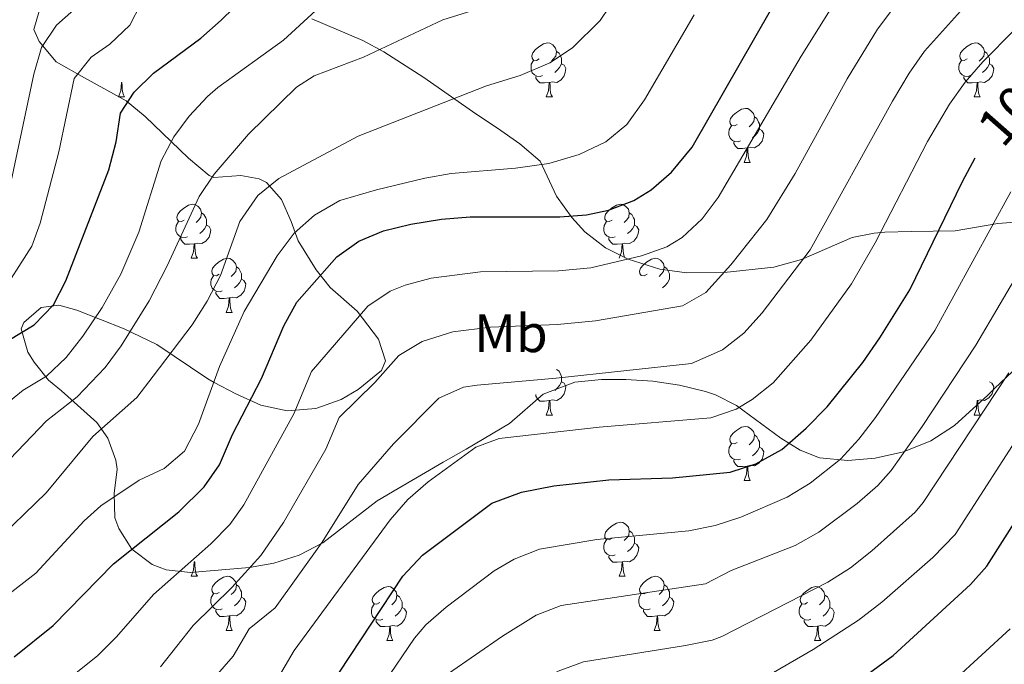
# Model space of a CAD drawing. Units: metres. Extents: x 667564 to 672091, y 4746274 to 4749353.
# Drawn here: x 670204 to 670387, y 4746807 to 4746926 of the extents above; entities that cross this region are included whole.
import ezdxf
from ezdxf.enums import TextEntityAlignment as Align

# ---------------------------------------------------------------- set-up
doc = ezdxf.new("R2010")
doc.units = ezdxf.units.M
doc.header["$MEASUREMENT"] = 0
for name, color, linetype, lineweight in [('Level 35', 92, 'Continuous', 0), ('Level 36', 19, 'Continuous', 40), ('Level 37', 92, 'Continuous', 0), ('Level 4', 36, 'Continuous', 30), ('Level 41', 39, 'Continuous', 0), ('Level 5', 36, 'Continuous', 0)]:
    doc.layers.add(name, color=color, linetype=linetype, lineweight=lineweight)
doc.styles.add('Arial', font='ARIAL.TTF', dxfattribs={"height": 0.2})

msp = doc.modelspace()

# ---------------------------------------------------------------- linework, layer by layer
at = {"layer": 'Level 35', "color": 92, "linetype": 'Continuous', "lineweight": 0, "ltscale": 0.5}
for points in [[(670207.71, 4746927.91, 952.95), (670206.69, 4746924.51, 952.62), (670207.7, 4746922.32, 952.8), (670210.84, 4746918.5, 953.95), (670216.13, 4746915.56, 957.6), (670223.83, 4746911.26, 961.25), (670227.36, 4746908.36, 963.26), (670235.4, 4746900.67, 967.79), (670239.24, 4746897.42, 968.23), (670240.08, 4746897.09, 968.25), (670245.12, 4746897.43, 968.23), (670248.5, 4746896.85, 968.56), (670249.83, 4746896.15, 969.04), (670252.62, 4746892.96, 971.83), (670254.43, 4746888.92, 974.54), (670255.7, 4746885.35, 975.53), (670259.04, 4746879.94, 979.51), (670261.64, 4746876.66, 982.17), (670266.63, 4746872.3, 986.16), (670270.64, 4746867.08, 989.44), (670271.93, 4746863.05, 990.81), (670271.14, 4746861.24, 990.98), (670266.82, 4746857.72, 991.14), (670263.72, 4746855.87, 991.24), (670258.97, 4746854.19, 991.38), (670253.68, 4746853.78, 991.46), (670248.81, 4746854.85, 990.81), (670244.19, 4746856.92, 990.01), (670240.13, 4746859.03, 988.15), (670239, 4746859.7, 987.2), (670229.54, 4746866.1, 977.52)], [(670390.29, 4746888.89, 1023), (670385.47, 4746888.53, 1021.69), (670377.55, 4746887.17, 1020.03), (670369.39, 4746887.03, 1018.85), (670364.5, 4746886.91, 1017.7), (670362.54, 4746886.74, 1016.8), (670358.42, 4746885.91, 1014.05), (670349.01, 4746881.88, 1007.53), (670343.9, 4746880.43, 1006.62), (670334.72, 4746879.45, 1002.76), (670327.76, 4746879.41, 1001.76), (670322.8, 4746880.09, 1000.06), (670316.92, 4746881.89, 997.96), (670312.73, 4746884.01, 996.3), (670308.88, 4746886.98, 994.79), (670306.46, 4746889.62, 993.99), (670303.64, 4746893.62, 993.13), (670300.56, 4746900.08, 991.8), (670296.83, 4746903.32, 991.71), (670292.66, 4746906.2, 992.16), (670288.63, 4746908.87, 991.47), (670279.02, 4746915.64, 985.83), (670271.59, 4746920.38, 981.06), (670267.68, 4746922.49, 978.85), (670258.24, 4746926.5, 974.04)], [(670326.45, 4746858.55, 1002.59), (670331.25, 4746857.39, 1002.76), (670333.1, 4746856.76, 1003.49), (670336.96, 4746854.79, 1006.08), (670345.21, 4746848.71, 1009.77), (670348.8, 4746846.49, 1012.99), (670352.4, 4746845.09, 1015.71), (670357.64, 4746844.56, 1016.85), (670362.71, 4746844.98, 1017.65), (670367.98, 4746846.19, 1018.37), (670373.02, 4746848.21, 1019.04), (670377.42, 4746851.04, 1019.7), (670383.61, 4746856.72, 1020.69), (670384.84, 4746857.9, 1021.09), (670388.13, 4746861.09, 1023.19), (670391.38, 4746864.27, 1025.72), (670394.71, 4746867.5, 1027.33), (670399.06, 4746871.62, 1027.88), (670402.72, 4746875.1, 1027.84), (670406.35, 4746878.73, 1027.33), (670408.78, 4746882.26, 1026.67), (670407.88, 4746884.75, 1026.16), (670402.48, 4746888.52, 1025.24)], [(670229.54, 4746866.1, 977.52), (670223.48, 4746868.97, 972.3), (670214.71, 4746872.49, 964.77), (670211.37, 4746873.39, 960.91), (670208.07, 4746872.96, 957.27), (670204.86, 4746870.17, 956.94), (670204.34, 4746869.02, 957.55), (670205.63, 4746864.64, 959.92), (670206.75, 4746862.82, 961.08), (670209.43, 4746859.49, 963.58), (670211.86, 4746857.47, 965.9), (670218.4, 4746851.62, 971.22), (670220.41, 4746848.69, 973.34), (670221.92, 4746844.62, 975.86), (670222.18, 4746842.97, 976.78), (670221.61, 4746838.44, 979.02), (670221.7, 4746833.95, 981.18), (670222.47, 4746831.99, 982.18), (670224.89, 4746828.15, 984.36), (670228.63, 4746825.27, 986.49), (670231.23, 4746824.31, 987.68), (670235.77, 4746823.81, 989.74), (670246.71, 4746824.75, 994.79), (670251.2, 4746825.55, 996.85), (670255.89, 4746826.99, 998.85), (670260.32, 4746829.29, 999.11), (670270.39, 4746837.11, 1000.44), (670274.23, 4746839.39, 1001.38), (670282.62, 4746844.24, 1004.34), (670286.85, 4746846.7, 1005.08), (670294.92, 4746851.43, 1004.42), (670301.12, 4746856.89, 1004.42), (670307.04, 4746859.09, 1004.59), (670311.94, 4746859.61, 1004.75), (670316.45, 4746859.59, 1004.39), (670321.47, 4746859.26, 1003.41), (670326.45, 4746858.55, 1002.59)]]:
    msp.add_polyline3d(points, dxfattribs=at)
at = {"layer": 'Level 36', "color": 92, "linetype": 'Continuous', "lineweight": 0}
for points in [[(670300.43, 4746919.06), (670299.9, 4746918.79), (670299.37, 4746918.85), (670299.1, 4746919.22), (670299.05, 4746919.64), (670299.21, 4746920.16), (670299.69, 4746920.76), (670300.32, 4746921.29), (670301.22, 4746921.87), (670301.97, 4746922.03), (670302.39, 4746921.98), (670302.92, 4746921.66), (670303.45, 4746921.08), (670303.61, 4746920.44), (670303.5, 4746919.59), (670303.08, 4746919.06), (670302.66, 4746918.63)], [(670379.75, 4746919.06), (670379.22, 4746918.79), (670378.69, 4746918.85), (670378.43, 4746919.22), (670378.37, 4746919.64), (670378.53, 4746920.16), (670379.01, 4746920.76), (670379.65, 4746921.29), (670380.55, 4746921.87), (670381.29, 4746922.03), (670381.72, 4746921.98), (670382.25, 4746921.66), (670382.78, 4746921.08), (670382.94, 4746920.44), (670382.83, 4746919.59), (670382.4, 4746919.06), (670381.98, 4746918.63)], [(670303.61, 4746920.44), (670304.09, 4746920.12), (670304.4, 4746919.48), (670304.56, 4746919.16), (670304.56, 4746918.58), (670304.56, 4746918.16), (670304.19, 4746917.47), (670303.77, 4746916.99), (670303.29, 4746916.57)], [(670382.94, 4746920.44), (670383.41, 4746920.12), (670383.73, 4746919.48), (670383.89, 4746919.16), (670383.89, 4746918.58), (670383.89, 4746918.16), (670383.52, 4746917.47), (670383.1, 4746916.99), (670382.62, 4746916.57)], [(670301.01, 4746915.98), (670300.59, 4746915.82), (670300, 4746915.88), (670299.53, 4746916.09), (670299.1, 4746916.51), (670298.89, 4746917.1), (670298.89, 4746917.52), (670298.94, 4746918.1), (670299.37, 4746918.79)], [(670304.56, 4746918.16), (670305.02, 4746917.91), (670305.36, 4746917.29), (670305.25, 4746916.57), (670305.04, 4746915.93), (670304.46, 4746915.19), (670303.66, 4746914.71), (670302.81, 4746914.81), (670302.38, 4746914.68)], [(670380.34, 4746915.98), (670379.91, 4746915.82), (670379.33, 4746915.88), (670378.85, 4746916.09), (670378.43, 4746916.51), (670378.21, 4746917.1), (670378.21, 4746917.52), (670378.27, 4746918.1), (670378.69, 4746918.79)], [(670383.89, 4746918.16), (670384.34, 4746917.91), (670384.69, 4746917.29), (670384.58, 4746916.57), (670384.37, 4746915.93), (670383.78, 4746915.19), (670382.99, 4746914.71), (670382.14, 4746914.81), (670381.71, 4746914.68)], [(670302.27, 4746914.68), (670301.38, 4746914.6), (670300.54, 4746914.6), (670300.11, 4746915.03), (670299.79, 4746915.5), (670299.79, 4746915.82)], [(670381.6, 4746914.68), (670380.71, 4746914.6), (670379.86, 4746914.6), (670379.44, 4746915.03), (670379.12, 4746915.5), (670379.12, 4746915.82)], [(670222.4, 4746912), (670222.83, 4746913.16), (670222.94, 4746914.68), (670223.05, 4746914.68), (670223.09, 4746914.1), (670223.12, 4746913.41), (670223.19, 4746912.8), (670223.31, 4746912.4), (670223.52, 4746912)], [(670301.73, 4746912), (670302.16, 4746913.16), (670302.27, 4746914.68), (670302.38, 4746914.68), (670302.42, 4746914.1), (670302.45, 4746913.41), (670302.52, 4746912.8), (670302.64, 4746912.4), (670302.85, 4746912)], [(670381.05, 4746912), (670381.49, 4746913.16), (670381.6, 4746914.68), (670381.71, 4746914.68), (670381.74, 4746914.1), (670381.78, 4746913.41), (670381.85, 4746912.8), (670381.96, 4746912.4), (670382.18, 4746912)], [(670222.4, 4746912), (670223.52, 4746912)], [(670301.73, 4746912), (670302.85, 4746912)], [(670381.05, 4746912), (670382.18, 4746912)], [(670337.12, 4746906.92), (670336.59, 4746906.65), (670336.06, 4746906.71), (670335.79, 4746907.08), (670335.74, 4746907.5), (670335.9, 4746908.02), (670336.38, 4746908.62), (670337.01, 4746909.15), (670337.91, 4746909.73), (670338.66, 4746909.89), (670339.08, 4746909.84), (670339.61, 4746909.52), (670340.14, 4746908.94), (670340.3, 4746908.3), (670340.19, 4746907.45), (670339.77, 4746906.92), (670339.35, 4746906.49)], [(670337.7, 4746903.84), (670337.28, 4746903.68), (670336.69, 4746903.74), (670336.22, 4746903.95), (670335.79, 4746904.37), (670335.58, 4746904.96), (670335.58, 4746905.38), (670335.63, 4746905.96), (670336.06, 4746906.65)], [(670340.3, 4746908.3), (670340.78, 4746907.98), (670341.09, 4746907.34), (670341.25, 4746907.02), (670341.25, 4746906.44), (670341.25, 4746906.02), (670340.88, 4746905.33), (670340.46, 4746904.85), (670339.98, 4746904.43)], [(670341.25, 4746906.02), (670341.71, 4746905.77), (670342.05, 4746905.15), (670341.94, 4746904.43), (670341.73, 4746903.79), (670341.15, 4746903.05), (670340.35, 4746902.57), (670339.5, 4746902.67), (670339.07, 4746902.54)], [(670338.96, 4746902.54), (670338.07, 4746902.46), (670337.23, 4746902.46), (670336.8, 4746902.89), (670336.48, 4746903.36), (670336.48, 4746903.68)], [(670338.42, 4746899.86), (670338.85, 4746901.02), (670338.96, 4746902.54), (670339.07, 4746902.54), (670339.11, 4746901.96), (670339.14, 4746901.27), (670339.21, 4746900.66), (670339.33, 4746900.26), (670339.54, 4746899.86)], [(670338.42, 4746899.86), (670339.54, 4746899.86)], [(670234.6, 4746889.15), (670234.07, 4746888.88), (670233.54, 4746888.94), (670233.28, 4746889.31), (670233.22, 4746889.73), (670233.38, 4746890.25), (670233.86, 4746890.85), (670234.5, 4746891.38), (670235.4, 4746891.96), (670236.14, 4746892.12), (670236.57, 4746892.07), (670237.1, 4746891.75), (670237.63, 4746891.17), (670237.79, 4746890.53), (670237.68, 4746889.68), (670237.25, 4746889.15), (670236.83, 4746888.72)], [(670313.93, 4746889.15), (670313.4, 4746888.88), (670312.87, 4746888.94), (670312.6, 4746889.31), (670312.55, 4746889.73), (670312.71, 4746890.25), (670313.19, 4746890.85), (670313.82, 4746891.38), (670314.72, 4746891.96), (670315.47, 4746892.12), (670315.89, 4746892.07), (670316.42, 4746891.75), (670316.95, 4746891.17), (670317.11, 4746890.53), (670317, 4746889.68), (670316.58, 4746889.15), (670316.16, 4746888.72)], [(670237.79, 4746890.53), (670238.26, 4746890.21), (670238.58, 4746889.57), (670238.74, 4746889.25), (670238.74, 4746888.67), (670238.74, 4746888.25), (670238.37, 4746887.56), (670237.95, 4746887.08), (670237.47, 4746886.66)], [(670317.11, 4746890.53), (670317.59, 4746890.21), (670317.9, 4746889.57), (670318.06, 4746889.25), (670318.06, 4746888.67), (670318.06, 4746888.25), (670317.69, 4746887.56), (670317.27, 4746887.08), (670316.79, 4746886.66)], [(670235.19, 4746886.07), (670234.76, 4746885.91), (670234.18, 4746885.97), (670233.7, 4746886.18), (670233.28, 4746886.6), (670233.06, 4746887.19), (670233.06, 4746887.61), (670233.12, 4746888.19), (670233.54, 4746888.88)], [(670314.51, 4746886.07), (670314.09, 4746885.91), (670313.5, 4746885.97), (670313.03, 4746886.18), (670312.6, 4746886.6), (670312.39, 4746887.19), (670312.39, 4746887.61), (670312.44, 4746888.19), (670312.87, 4746888.88)], [(670238.74, 4746888.25), (670239.19, 4746888), (670239.54, 4746887.38), (670239.43, 4746886.66), (670239.22, 4746886.02), (670238.63, 4746885.28), (670237.84, 4746884.8), (670236.99, 4746884.9), (670236.56, 4746884.77)], [(670318.06, 4746888.25), (670318.52, 4746888), (670318.86, 4746887.38), (670318.75, 4746886.66), (670318.54, 4746886.02), (670317.96, 4746885.28), (670317.16, 4746884.8), (670316.31, 4746884.9), (670315.88, 4746884.77)], [(670236.45, 4746884.77), (670235.56, 4746884.69), (670234.71, 4746884.69), (670234.29, 4746885.12), (670233.97, 4746885.59), (670233.97, 4746885.91)], [(670235.9, 4746882.09), (670236.34, 4746883.25), (670236.45, 4746884.77), (670236.56, 4746884.77), (670236.59, 4746884.19), (670236.63, 4746883.5), (670236.7, 4746882.89), (670236.81, 4746882.49), (670237.03, 4746882.09)], [(670315.77, 4746884.77), (670314.88, 4746884.69), (670314.04, 4746884.69), (670313.61, 4746885.12), (670313.29, 4746885.59), (670313.29, 4746885.91)], [(670315.23, 4746882.09), (670315.66, 4746883.25), (670315.77, 4746884.77), (670315.88, 4746884.77), (670315.92, 4746884.19), (670315.95, 4746883.5), (670316.02, 4746882.89), (670316.14, 4746882.49), (670316.35, 4746882.09)], [(670235.9, 4746882.09), (670237.03, 4746882.09)], [(670241.08, 4746879.11), (670240.55, 4746878.85), (670240.02, 4746878.91), (670239.75, 4746879.27), (670239.7, 4746879.7), (670239.86, 4746880.22), (670240.34, 4746880.81), (670240.97, 4746881.34), (670241.87, 4746881.93), (670242.62, 4746882.09), (670243.04, 4746882.03), (670243.57, 4746881.72), (670244.1, 4746881.13), (670244.26, 4746880.49), (670244.15, 4746879.64), (670243.73, 4746879.11), (670243.31, 4746878.69)], [(670320.4, 4746879.11), (670319.87, 4746878.85), (670319.34, 4746878.9), (670319.08, 4746879.27), (670319.02, 4746879.7), (670319.18, 4746880.22), (670319.66, 4746880.81), (670320.3, 4746881.34), (670321.2, 4746881.93), (670321.94, 4746882.09), (670322.37, 4746882.03), (670322.9, 4746881.72), (670323.43, 4746881.13), (670323.59, 4746880.49), (670323.48, 4746879.64), (670323.05, 4746879.11), (670322.63, 4746878.69)], [(670244.26, 4746880.49), (670244.74, 4746880.18), (670245.05, 4746879.54), (670245.21, 4746879.22), (670245.21, 4746878.64), (670245.21, 4746878.21), (670244.84, 4746877.52), (670244.42, 4746877.04), (670243.94, 4746876.62)], [(670323.59, 4746880.49), (670324.06, 4746880.18), (670324.38, 4746879.54), (670324.54, 4746879.22), (670324.54, 4746878.64), (670324.54, 4746878.21), (670324.17, 4746877.52), (670323.75, 4746877.04), (670323.27, 4746876.62)], [(670241.66, 4746876.03), (670241.24, 4746875.87), (670240.65, 4746875.93), (670240.18, 4746876.15), (670239.75, 4746876.57), (670239.54, 4746877.15), (670239.54, 4746877.57), (670239.59, 4746878.16), (670240.02, 4746878.85)], [(670245.21, 4746878.21), (670245.67, 4746877.96), (670246.01, 4746877.35), (670245.9, 4746876.62), (670245.69, 4746875.98), (670245.11, 4746875.25), (670244.31, 4746874.77), (670243.46, 4746874.87), (670243.03, 4746874.74)], [(670242.92, 4746874.74), (670242.03, 4746874.65), (670241.19, 4746874.65), (670240.76, 4746875.09), (670240.44, 4746875.56), (670240.44, 4746875.87)], [(670242.38, 4746872.05), (670242.81, 4746873.21), (670242.92, 4746874.74), (670243.03, 4746874.74), (670243.07, 4746874.15), (670243.1, 4746873.47), (670243.17, 4746872.85), (670243.29, 4746872.45), (670243.5, 4746872.05)], [(670242.38, 4746872.05), (670243.5, 4746872.05)], [(670303.61, 4746861.45), (670304.08, 4746861.13), (670304.4, 4746860.49), (670304.56, 4746860.17), (670304.56, 4746859.59), (670304.56, 4746859.17), (670304.19, 4746858.48), (670303.77, 4746858), (670303.29, 4746857.58)], [(670304.56, 4746859.17), (670305.02, 4746858.92), (670305.36, 4746858.3), (670305.25, 4746857.58), (670305.04, 4746856.94), (670304.46, 4746856.2), (670303.66, 4746855.72), (670302.81, 4746855.82), (670302.38, 4746855.69)], [(670383.89, 4746859.17), (670384.34, 4746858.91), (670384.69, 4746858.3), (670384.58, 4746857.57), (670384.37, 4746856.93), (670383.78, 4746856.19), (670382.99, 4746855.71), (670382.14, 4746855.82), (670381.71, 4746855.69)], [(670302.27, 4746855.69), (670301.38, 4746855.61), (670300.54, 4746855.61), (670300.11, 4746856.04), (670299.79, 4746856.51), (670299.79, 4746856.83)], [(670301.72, 4746853.01), (670302.16, 4746854.17), (670302.27, 4746855.69), (670302.38, 4746855.69), (670302.42, 4746855.11), (670302.45, 4746854.42), (670302.52, 4746853.81), (670302.64, 4746853.41), (670302.85, 4746853.01)], [(670381.05, 4746853.01), (670381.49, 4746854.17), (670381.6, 4746855.69), (670381.71, 4746855.69), (670381.74, 4746855.11), (670381.78, 4746854.42), (670381.85, 4746853.81), (670381.96, 4746853.41), (670382.18, 4746853.01)], [(670301.72, 4746853.01), (670302.85, 4746853.01)], [(670381.05, 4746853.01), (670382.18, 4746853.01)], [(670337.12, 4746847.93), (670336.59, 4746847.66), (670336.06, 4746847.72), (670335.79, 4746848.09), (670335.74, 4746848.51), (670335.9, 4746849.03), (670336.38, 4746849.63), (670337.01, 4746850.16), (670337.91, 4746850.74), (670338.66, 4746850.9), (670339.08, 4746850.85), (670339.61, 4746850.53), (670340.14, 4746849.95), (670340.3, 4746849.31), (670340.19, 4746848.46), (670339.77, 4746847.93), (670339.35, 4746847.5)], [(670340.3, 4746849.31), (670340.78, 4746848.99), (670341.09, 4746848.35), (670341.25, 4746848.03), (670341.25, 4746847.45), (670341.25, 4746847.03), (670340.88, 4746846.34), (670340.46, 4746845.86), (670339.98, 4746845.44)], [(670337.7, 4746844.85), (670337.28, 4746844.69), (670336.69, 4746844.75), (670336.22, 4746844.96), (670335.79, 4746845.38), (670335.58, 4746845.97), (670335.58, 4746846.39), (670335.63, 4746846.97), (670336.06, 4746847.66)], [(670341.25, 4746847.03), (670341.71, 4746846.78), (670342.05, 4746846.16), (670341.94, 4746845.44), (670341.73, 4746844.8), (670341.15, 4746844.06), (670340.35, 4746843.58), (670339.5, 4746843.68), (670339.07, 4746843.55)], [(670338.96, 4746843.55), (670338.07, 4746843.47), (670337.23, 4746843.47), (670336.8, 4746843.9), (670336.48, 4746844.37), (670336.48, 4746844.69)], [(670338.42, 4746840.87), (670338.85, 4746842.03), (670338.96, 4746843.55), (670339.07, 4746843.55), (670339.11, 4746842.97), (670339.14, 4746842.28), (670339.21, 4746841.67), (670339.33, 4746841.27), (670339.54, 4746840.87)], [(670338.42, 4746840.87), (670339.54, 4746840.87)], [(670313.93, 4746830.16), (670313.4, 4746829.89), (670312.87, 4746829.95), (670312.6, 4746830.32), (670312.55, 4746830.74), (670312.71, 4746831.26), (670313.19, 4746831.86), (670313.82, 4746832.39), (670314.72, 4746832.97), (670315.47, 4746833.13), (670315.89, 4746833.08), (670316.42, 4746832.76), (670316.95, 4746832.18), (670317.11, 4746831.54), (670317, 4746830.69), (670316.58, 4746830.16), (670316.16, 4746829.73)], [(670317.11, 4746831.54), (670317.59, 4746831.22), (670317.9, 4746830.58), (670318.06, 4746830.26), (670318.06, 4746829.68), (670318.06, 4746829.26), (670317.69, 4746828.57), (670317.27, 4746828.09), (670316.79, 4746827.67)], [(670314.51, 4746827.08), (670314.09, 4746826.92), (670313.5, 4746826.98), (670313.03, 4746827.19), (670312.6, 4746827.61), (670312.39, 4746828.2), (670312.39, 4746828.62), (670312.44, 4746829.2), (670312.87, 4746829.89)], [(670318.06, 4746829.26), (670318.52, 4746829.01), (670318.86, 4746828.39), (670318.75, 4746827.67), (670318.54, 4746827.03), (670317.96, 4746826.29), (670317.16, 4746825.81), (670316.31, 4746825.91), (670315.88, 4746825.78)], [(670315.77, 4746825.78), (670314.88, 4746825.7), (670314.04, 4746825.7), (670313.61, 4746826.13), (670313.29, 4746826.6), (670313.29, 4746826.92)], [(670235.9, 4746823.1), (670236.34, 4746824.26), (670236.45, 4746825.78), (670236.56, 4746825.78), (670236.59, 4746825.2), (670236.63, 4746824.51), (670236.7, 4746823.9), (670236.81, 4746823.5), (670237.03, 4746823.1)], [(670315.23, 4746823.1), (670315.66, 4746824.26), (670315.77, 4746825.78), (670315.88, 4746825.78), (670315.92, 4746825.2), (670315.95, 4746824.51), (670316.02, 4746823.9), (670316.14, 4746823.5), (670316.35, 4746823.1)], [(670235.9, 4746823.1), (670237.03, 4746823.1)], [(670241.08, 4746820.12), (670240.55, 4746819.86), (670240.02, 4746819.91), (670239.75, 4746820.28), (670239.7, 4746820.71), (670239.86, 4746821.23), (670240.34, 4746821.82), (670240.97, 4746822.35), (670241.87, 4746822.94), (670242.62, 4746823.1), (670243.04, 4746823.04), (670243.57, 4746822.73), (670244.1, 4746822.14), (670244.26, 4746821.5), (670244.15, 4746820.65), (670243.73, 4746820.12), (670243.31, 4746819.7)], [(670315.23, 4746823.1), (670316.35, 4746823.1)], [(670320.4, 4746820.12), (670319.87, 4746819.86), (670319.34, 4746819.91), (670319.08, 4746820.28), (670319.02, 4746820.71), (670319.18, 4746821.23), (670319.66, 4746821.82), (670320.3, 4746822.35), (670321.2, 4746822.94), (670321.94, 4746823.1), (670322.37, 4746823.04), (670322.9, 4746822.73), (670323.43, 4746822.14), (670323.59, 4746821.5), (670323.48, 4746820.65), (670323.05, 4746820.12), (670322.63, 4746819.7)], [(670244.26, 4746821.5), (670244.74, 4746821.19), (670245.05, 4746820.55), (670245.21, 4746820.23), (670245.21, 4746819.65), (670245.21, 4746819.22), (670244.84, 4746818.53), (670244.42, 4746818.05), (670243.94, 4746817.63)], [(670270.85, 4746818.22), (670270.32, 4746817.95), (670269.79, 4746818.01), (670269.52, 4746818.38), (670269.47, 4746818.8), (670269.63, 4746819.32), (670270.11, 4746819.92), (670270.74, 4746820.45), (670271.64, 4746821.03), (670272.39, 4746821.19), (670272.81, 4746821.14), (670273.34, 4746820.82), (670273.87, 4746820.24), (670274.03, 4746819.6), (670273.92, 4746818.75), (670273.5, 4746818.22), (670273.08, 4746817.79)], [(670323.59, 4746821.5), (670324.06, 4746821.19), (670324.38, 4746820.55), (670324.54, 4746820.23), (670324.54, 4746819.65), (670324.54, 4746819.22), (670324.17, 4746818.53), (670323.75, 4746818.05), (670323.27, 4746817.63)], [(670350.17, 4746818.22), (670349.64, 4746817.95), (670349.11, 4746818.01), (670348.85, 4746818.38), (670348.79, 4746818.8), (670348.95, 4746819.32), (670349.43, 4746819.92), (670350.07, 4746820.45), (670350.97, 4746821.03), (670351.71, 4746821.19), (670352.14, 4746821.14), (670352.67, 4746820.82), (670353.2, 4746820.24), (670353.36, 4746819.6), (670353.25, 4746818.75), (670352.82, 4746818.22), (670352.4, 4746817.79)], [(670241.66, 4746817.04), (670241.24, 4746816.88), (670240.65, 4746816.94), (670240.18, 4746817.15), (670239.75, 4746817.58), (670239.54, 4746818.16), (670239.54, 4746818.58), (670239.59, 4746819.17), (670240.02, 4746819.86)], [(670245.21, 4746819.22), (670245.67, 4746818.97), (670246.01, 4746818.36), (670245.9, 4746817.63), (670245.69, 4746816.99), (670245.11, 4746816.25), (670244.31, 4746815.77), (670243.46, 4746815.88), (670243.03, 4746815.75)], [(670274.03, 4746819.6), (670274.51, 4746819.28), (670274.82, 4746818.64), (670274.98, 4746818.32), (670274.98, 4746817.74), (670274.98, 4746817.32), (670274.61, 4746816.63), (670274.19, 4746816.15), (670273.71, 4746815.73)], [(670320.99, 4746817.04), (670320.56, 4746816.88), (670319.98, 4746816.94), (670319.5, 4746817.15), (670319.08, 4746817.58), (670318.86, 4746818.16), (670318.86, 4746818.58), (670318.92, 4746819.17), (670319.34, 4746819.86)], [(670324.54, 4746819.22), (670324.99, 4746818.97), (670325.34, 4746818.36), (670325.23, 4746817.63), (670325.02, 4746816.99), (670324.43, 4746816.25), (670323.64, 4746815.77), (670322.79, 4746815.88), (670322.36, 4746815.75)], [(670353.36, 4746819.6), (670353.83, 4746819.28), (670354.15, 4746818.64), (670354.31, 4746818.32), (670354.31, 4746817.74), (670354.31, 4746817.32), (670353.94, 4746816.63), (670353.52, 4746816.15), (670353.04, 4746815.73)], [(670271.43, 4746815.14), (670271.01, 4746814.98), (670270.42, 4746815.04), (670269.95, 4746815.25), (670269.52, 4746815.67), (670269.31, 4746816.26), (670269.31, 4746816.68), (670269.36, 4746817.26), (670269.79, 4746817.95)], [(670274.98, 4746817.32), (670275.44, 4746817.07), (670275.78, 4746816.45), (670275.67, 4746815.73), (670275.46, 4746815.09), (670274.88, 4746814.35), (670274.08, 4746813.87), (670273.23, 4746813.97), (670272.8, 4746813.84)], [(670350.76, 4746815.14), (670350.33, 4746814.98), (670349.75, 4746815.04), (670349.27, 4746815.25), (670348.85, 4746815.67), (670348.63, 4746816.26), (670348.63, 4746816.68), (670348.69, 4746817.26), (670349.11, 4746817.95)], [(670354.31, 4746817.32), (670354.76, 4746817.07), (670355.11, 4746816.45), (670355, 4746815.73), (670354.79, 4746815.09), (670354.2, 4746814.35), (670353.41, 4746813.87), (670352.56, 4746813.97), (670352.13, 4746813.84)], [(670242.92, 4746815.75), (670242.03, 4746815.66), (670241.19, 4746815.66), (670240.76, 4746816.09), (670240.44, 4746816.57), (670240.44, 4746816.88)], [(670242.38, 4746813.06), (670242.81, 4746814.22), (670242.92, 4746815.75), (670243.03, 4746815.75), (670243.07, 4746815.16), (670243.1, 4746814.48), (670243.17, 4746813.86), (670243.29, 4746813.46), (670243.5, 4746813.06)], [(670322.25, 4746815.75), (670321.36, 4746815.66), (670320.51, 4746815.66), (670320.09, 4746816.09), (670319.77, 4746816.57), (670319.77, 4746816.88)], [(670321.7, 4746813.06), (670322.14, 4746814.22), (670322.25, 4746815.75), (670322.36, 4746815.75), (670322.39, 4746815.16), (670322.43, 4746814.48), (670322.5, 4746813.86), (670322.61, 4746813.46), (670322.83, 4746813.06)], [(670272.69, 4746813.84), (670271.8, 4746813.76), (670270.96, 4746813.76), (670270.53, 4746814.19), (670270.21, 4746814.66), (670270.21, 4746814.98)], [(670272.15, 4746811.16), (670272.58, 4746812.32), (670272.69, 4746813.84), (670272.8, 4746813.84), (670272.84, 4746813.26), (670272.87, 4746812.57), (670272.94, 4746811.96), (670273.06, 4746811.56), (670273.27, 4746811.16)], [(670352.02, 4746813.84), (670351.13, 4746813.76), (670350.28, 4746813.76), (670349.86, 4746814.19), (670349.54, 4746814.66), (670349.54, 4746814.98)], [(670351.47, 4746811.16), (670351.91, 4746812.32), (670352.02, 4746813.84), (670352.13, 4746813.84), (670352.16, 4746813.26), (670352.2, 4746812.57), (670352.27, 4746811.96), (670352.38, 4746811.56), (670352.6, 4746811.16)], [(670242.38, 4746813.06), (670243.5, 4746813.06)], [(670321.7, 4746813.06), (670322.83, 4746813.06)], [(670272.15, 4746811.16), (670273.27, 4746811.16)], [(670351.47, 4746811.16), (670352.6, 4746811.16)]]:
    msp.add_lwpolyline(points, dxfattribs=at)
at = {"layer": 'Level 4', "color": 36, "linetype": 'Continuous', "lineweight": 30}
for points in [[(670197.3, 4746864.05, 950), (670206.76, 4746869.74, 950), (670210.33, 4746873.46, 950), (670212.63, 4746877.91, 950), (670220.59, 4746898.47, 950), (670221.96, 4746903.68, 950), (670222.78, 4746909.03, 950), (670225.31, 4746912.89, 950), (670228.87, 4746916.4, 950), (670237.68, 4746922.93, 950), (670241.43, 4746926.24, 950), (670264.61, 4746948.9, 950)], [(670203.08, 4746808.15, 975), (670210.3, 4746813.95, 975), (670221.5, 4746825.39, 975), (670233.6, 4746835.06, 975), (670238.3, 4746839.66, 975), (670241.11, 4746843.79, 975), (670243.54, 4746849.4, 975), (670248.93, 4746859.79, 975), (670253.09, 4746869.56, 975), (670255.48, 4746873.95, 975), (670262.89, 4746882.33, 975), (670266.97, 4746885.24, 975), (670271.57, 4746887.2, 975), (670276.58, 4746888.41, 975), (670282.29, 4746889.33, 975), (670287.6, 4746889.75, 975), (670304.21, 4746889.75, 975), (670309.17, 4746890.17, 975), (670313.27, 4746891.03, 975), (670317.93, 4746892.81, 975), (670321.14, 4746894.78, 975), (670324.94, 4746898.03, 975), (670328.75, 4746902.69, 975), (670346.47, 4746933.6, 975)], [(670263.36, 4746805.33, 1000), (670275.13, 4746823.15, 1000), (670278.75, 4746827.03, 1000), (670291.64, 4746836.69, 1000), (670297.11, 4746838.68, 1000), (670303.14, 4746839.88, 1000), (670313.33, 4746840.99, 1000), (670325.1, 4746841.36, 1000), (670335.79, 4746842.44, 1000), (670340.55, 4746843.96, 1000), (670345.4, 4746846.62, 1000), (670349.92, 4746850.56, 1000), (670353.78, 4746854.51, 1000), (670360.41, 4746862.75, 1000), (670363.58, 4746867.33, 1000), (670369.12, 4746876.21, 1000), (670378.88, 4746896.32, 1000), (670381.23, 4746900.73, 1000)], [(670256.04, 4746732.24, 1025), (670262.72, 4746739.8, 1025), (670271.99, 4746749.18, 1025), (670291.79, 4746774.07, 1025), (670294.66, 4746776.89, 1025), (670296.33, 4746778, 1025), (670305.6, 4746782.43, 1025), (670312.1, 4746784.75, 1025), (670318.22, 4746786.62, 1025), (670328.74, 4746788.69, 1025), (670340.41, 4746792.28, 1025), (670344.44, 4746793.97, 1025), (670352.35, 4746798.36, 1025), (670366.03, 4746808.42, 1025), (670380.38, 4746821.58, 1025), (670383.43, 4746824.96, 1025), (670399.67, 4746850.58, 1025), (670404.25, 4746856.81, 1025)]]:
    msp.add_polyline3d(points, dxfattribs=at)
at = {"layer": 'Level 5', "color": 36, "linetype": 'Continuous', "lineweight": 0}
for points in [[(670198.88, 4746828.82, 965), (670208.97, 4746838.6, 965), (670217.63, 4746849, 965), (670225.81, 4746856.25, 965), (670228.86, 4746860.21, 965), (670236.09, 4746869.73, 965), (670238.83, 4746874.14, 965), (670241.34, 4746878.87, 965), (670244.9, 4746888.9, 965), (670248.23, 4746893.7, 965), (670252.11, 4746896.86, 965), (670266.84, 4746904.76, 965), (670290.64, 4746914.1, 965), (670296.91, 4746915.97, 965), (670302.41, 4746918.36, 965), (670306.58, 4746921.12, 965), (670311.72, 4746926.17, 965), (670336.76, 4746963.35, 965)], [(670202.48, 4746896.41, 940), (670206.71, 4746916.26, 940), (670208.16, 4746921.17, 940), (670210.93, 4746925.33, 940), (670221.14, 4746934.41, 940)], [(670265.02, 4746933.61, 955), (670253.01, 4746922.54, 955), (670240.84, 4746913.76, 955), (670238.93, 4746912.09, 955), (670235.5, 4746908.43, 955), (670232.66, 4746904.59, 955), (670230.34, 4746900.16, 955), (670226.15, 4746886.91, 955), (670222.82, 4746879.12, 955), (670219.37, 4746872.95, 955), (670215.8, 4746867.61, 955), (670212.68, 4746863.69, 955), (670209.06, 4746860.23, 955), (670204.76, 4746857.64, 955), (670194.69, 4746849.49, 955)], [(670356.21, 4746931.18, 980), (670348.95, 4746919.55, 980), (670333.59, 4746893.37, 980), (670330.62, 4746889.37, 980), (670326.89, 4746885.93, 980), (670324.05, 4746884.23, 980), (670319.36, 4746882.52, 980), (670310, 4746880.34, 980), (670303.99, 4746879.78, 980), (670289.5, 4746879.54, 980), (670280.41, 4746878.42, 980), (670275.58, 4746877.1, 980), (670272.79, 4746875.99, 980), (670268.64, 4746873.2, 980), (670258.22, 4746861.06, 980), (670254.9, 4746853.24, 980), (670245.66, 4746836.36, 980), (670243.05, 4746832.73, 980), (670239.55, 4746829.11, 980), (670228.88, 4746819.69, 980), (670222.07, 4746811.85, 980), (670218.49, 4746808.37, 980), (670212.71, 4746803.73, 980)], [(670196.79, 4746839.15, 960), (670209.04, 4746851.92, 960), (670214.72, 4746856.39, 960), (670219.94, 4746861.82, 960), (670222.91, 4746865.85, 960), (670228.08, 4746874.2, 960), (670231.42, 4746880.67, 960), (670237.37, 4746893.52, 960), (670240.15, 4746897.66, 960), (670246.49, 4746905.13, 960), (670255.44, 4746913.84, 960), (670258.68, 4746915.94, 960), (670267.86, 4746919.39, 960), (670282.55, 4746926.32, 960), (670294.07, 4746929.91, 960)], [(670200.01, 4746874.55, 945), (670206.36, 4746884.31, 945), (670207.9, 4746888.59, 945), (670211.37, 4746901.85, 945), (670214.22, 4746915.41, 945), (670217.34, 4746919.36, 945), (670220.83, 4746921.77, 945), (670224.51, 4746925.33, 945), (670226.56, 4746929.29, 945)], [(670230.17, 4746806.33, 985), (670236.26, 4746814, 985), (670243.4, 4746820.99, 985), (670248.77, 4746826.96, 985), (670253.03, 4746833.05, 985), (670260.86, 4746846.69, 985), (670263.35, 4746852.55, 985), (670269.95, 4746859.04, 985), (670274.39, 4746864.07, 985), (670278.68, 4746866.64, 985), (670284.38, 4746868.45, 985), (670291.4, 4746869.32, 985), (670303.78, 4746869.8, 985), (670310.84, 4746870.5, 985), (670326.98, 4746873.27, 985), (670331.32, 4746875.74, 985), (670335.94, 4746880.86, 985), (670342.61, 4746889.3, 985), (670347.84, 4746897.82, 985), (670357.48, 4746915.35, 985), (670363.15, 4746924.61, 985), (670366.14, 4746928.61, 985)], [(670329.17, 4746927.23, 970), (670319.96, 4746911.47, 970), (670316.64, 4746906.89, 970), (670312.78, 4746903.71, 970), (670307.82, 4746901.33, 970), (670302.2, 4746899.69, 970), (670296.01, 4746898.8, 970), (670284.11, 4746897.79, 970), (670279.18, 4746896.94, 970), (670270.26, 4746894.8, 970), (670263.45, 4746892.8, 970), (670258.73, 4746890.09, 970), (670255.01, 4746886.76, 970), (670251.83, 4746882.56, 970), (670245.71, 4746872.2, 970), (670241.15, 4746861.99, 970), (670237.25, 4746851.34, 970), (670234.67, 4746846.32, 970), (670230.87, 4746843.07, 970), (670226.23, 4746840.9, 970), (670219.15, 4746836.19, 970), (670216.05, 4746833.41, 970), (670207.1, 4746823.65, 970), (670197.35, 4746816.16, 970)], [(670378.52, 4746927.93, 990), (670371.84, 4746920.49, 990), (670368.97, 4746916.39, 990), (670365.92, 4746911.23, 990), (670350.63, 4746883.62, 990), (670341.77, 4746871.96, 990), (670338.35, 4746868.18, 990), (670334.41, 4746865.1, 990), (670328.65, 4746862.59, 990), (670303.57, 4746859.83, 990), (670288.9, 4746858.57, 990), (670286.37, 4746858.18, 990), (670281.77, 4746856.11, 990), (670273.41, 4746847.65, 990), (670266.82, 4746840.13, 990), (670260.18, 4746829.42, 990), (670251.45, 4746817.22, 990), (670246.62, 4746813.35, 990), (670243.65, 4746808.3, 990), (670231.97, 4746794.88, 990)], [(670251.03, 4746802.6, 995), (670254.99, 4746809.34, 995), (670272.79, 4746833.58, 995), (670276.06, 4746837.32, 995), (670279.8, 4746840.63, 995), (670288.64, 4746847.04, 995), (670293, 4746848.63, 995), (670311.5, 4746850.74, 995), (670332.22, 4746852.52, 995), (670336.94, 4746854.09, 995), (670339.91, 4746855.86, 995), (670343.79, 4746859.01, 995), (670350.79, 4746866.89, 995), (670358.32, 4746877.33, 995), (670362.69, 4746884.96, 995), (670372.4, 4746903.77, 995), (670376.48, 4746910.66, 995), (670379.4, 4746914.72, 995), (670382.64, 4746918.52, 995), (670388.52, 4746924.47, 995)], [(670271.65, 4746803.35, 1005), (670277.28, 4746811.6, 1005), (670279.37, 4746814.12, 1005), (670283.16, 4746817.37, 1005), (670292.08, 4746824.11, 1005), (670295.74, 4746826.3, 1005), (670300.44, 4746828.11, 1005), (670311.11, 4746829.9, 1005), (670328.16, 4746831.54, 1005), (670333.04, 4746832.5, 1005), (670337.81, 4746834.04, 1005), (670346.38, 4746837.77, 1005), (670350.65, 4746840.35, 1005), (670356.25, 4746844.85, 1005), (670359.64, 4746848.51, 1005), (670362.76, 4746852.57, 1005), (670373.77, 4746868.66, 1005), (670387.85, 4746894.4, 1005)], [(670190.75, 4746738.32, 1010), (670204.93, 4746738.22, 1010), (670212.46, 4746738.65, 1010), (670221.78, 4746740.79, 1010), (670229.07, 4746743.27, 1010), (670234.18, 4746745.54, 1010), (670239.8, 4746749.91, 1010), (670250.96, 4746761.15, 1010), (670270.19, 4746786.89, 1010), (670280.1, 4746801.33, 1010), (670283.61, 4746805.09, 1010), (670293.62, 4746811.99, 1010), (670299.83, 4746815.91, 1010), (670304.51, 4746817.71, 1010), (670331.22, 4746821.72, 1010), (670336, 4746824.16, 1010), (670347.89, 4746828.83, 1010), (670352.24, 4746831.29, 1010), (670359.39, 4746836.61, 1010), (670363.18, 4746839.91, 1010), (670365.64, 4746842.69, 1010), (670371.42, 4746850.86, 1010), (670381.34, 4746865.95, 1010), (670394.92, 4746888.98, 1010)], [(670387.45, 4746860.83, 1015), (670371.57, 4746836.78, 1015), (670370.1, 4746834.98, 1015), (670362.06, 4746827.81, 1015), (670358.15, 4746824.69, 1015), (670353.94, 4746822.03, 1015), (670334.28, 4746811.91, 1015), (670332.47, 4746811.23, 1015), (670327.56, 4746810.27, 1015), (670308.62, 4746807.22, 1015), (670303.92, 4746805.52, 1015), (670291.97, 4746798.84, 1015), (670287.85, 4746796.06, 1015), (670257.86, 4746757.05, 1015), (670244.16, 4746742.83, 1015), (670237.49, 4746737.28, 1015), (670233.89, 4746735.53, 1015), (670227.17, 4746733.06, 1015), (670221.81, 4746731.39, 1015)], [(670244.38, 4746731.95, 1020), (670248.52, 4746735.74, 1020), (670257.15, 4746745.26, 1020), (670263.71, 4746751.88, 1020), (670285.11, 4746778.64, 1020), (670292.09, 4746787.03, 1020), (670296.25, 4746789.7, 1020), (670308.01, 4746795.13, 1020), (670312.76, 4746796.71, 1020), (670330.55, 4746800.18, 1020), (670337.34, 4746802.09, 1020), (670341.91, 4746804.13, 1020), (670351.21, 4746809.5, 1020), (670359.59, 4746814.94, 1020), (670363.95, 4746818.28, 1020), (670373.38, 4746826.59, 1020), (670377.5, 4746830.87, 1020), (670391.04, 4746851.89, 1020)], [(670265.86, 4746732.48, 1030), (670269.21, 4746735.87, 1030), (670281.41, 4746748.58, 1030), (670285.89, 4746754.23, 1030), (670295.83, 4746765.25, 1030), (670298.85, 4746767.84, 1030), (670300.56, 4746768.89, 1030), (670309, 4746772.81, 1030), (670314.69, 4746774.8, 1030), (670320.52, 4746776.55, 1030), (670330.58, 4746778.49, 1030), (670341.52, 4746781.47, 1030), (670346.64, 4746783.26, 1030), (670358.78, 4746789.33, 1030), (670371.94, 4746798.89, 1030), (670387.74, 4746813.37, 1030)]]:
    msp.add_polyline3d(points, dxfattribs=at)

# ---------------------------------------------------------------- texts
at = {"layer": 'Level 37', "color": 92, "linetype": 'Continuous', "lineweight": 0, "style": 'Arial'}
msp.add_text('Mb', height=7, dxfattribs=at).set_placement((670295.16, 4746868.17, 985.62), align=Align.MIDDLE_CENTER)
at = {"layer": 'Level 41', "color": 39, "linetype": 'Continuous', "lineweight": 0, "style": 'Arial'}
msp.add_text('1000', height=7, rotation=48.6564, dxfattribs=at).set_placement((670390.72, 4746912.58, 1000), align=Align.MIDDLE_CENTER)

doc.saveas('drawing.dxf')
